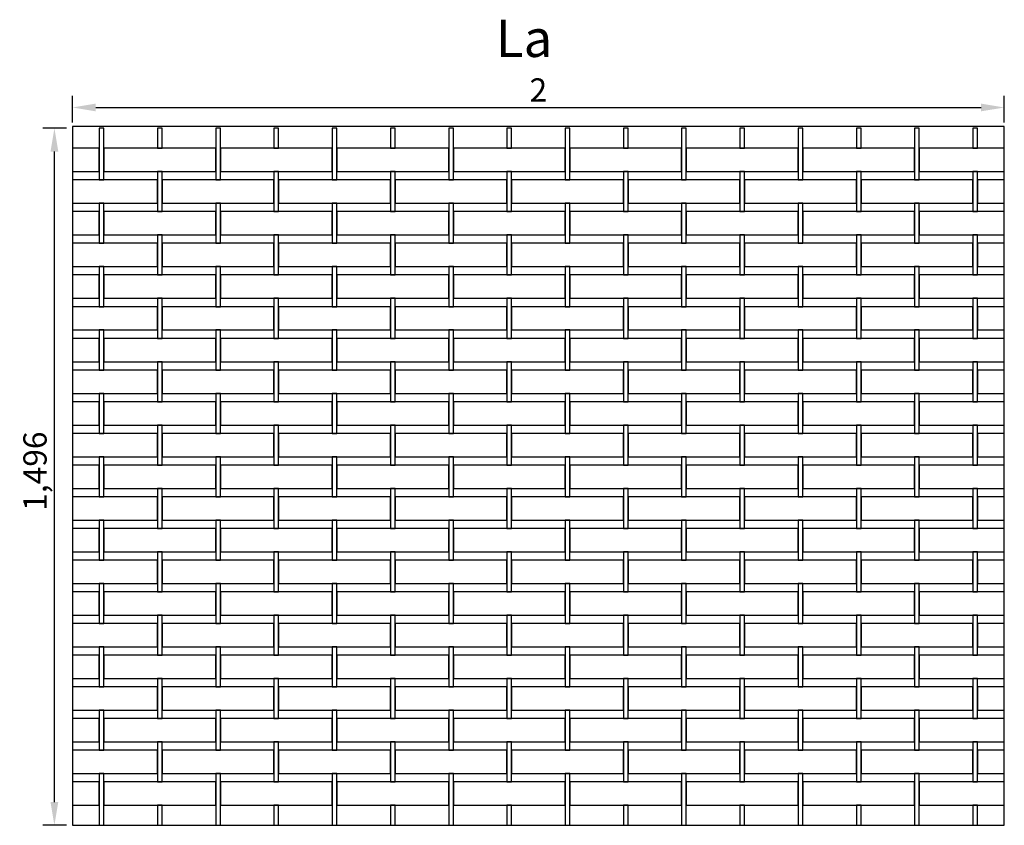
# Model space of a CAD drawing. Extents: x -0.11 to 5.32, y 0 to 2.85.
# Drawn here: x -0.11 to 2, y 1.12 to 2.85 of the extents above; entities that cross this region are included whole.
import ezdxf

# ---------------------------------------------------------------- set-up
doc = ezdxf.new("R2010")
doc.units = 0
doc.header["$MEASUREMENT"] = 0
doc.layers.get('0').update_dxf_attribs({"linetype": 'CONTINUOUS'})
doc.layers.get('Defpoints').update_dxf_attribs({"linetype": 'CONTINUOUS'})
doc.layers.add('COTAS', color=5, linetype='CONTINUOUS')
doc.layers.add('MALLA', color=7, linetype='CONTINUOUS')
doc.layers.add('Marcos', color=1, linetype='CONTINUOUS', plot=False)
doc.dimstyles.get("Standard").update_dxf_attribs({"dimtxt": 0.18, "dimasz": 0.18, "dimexe": 0.18, "dimexo": 0.0625, "dimgap": 0.09, "dimtad": 0, "dimtih": 1, "dimtoh": 1, "dimdec": 4, "dimzin": 0, "dimdsep": 46, "dimtxsty": 'Standard', "dimcen": 0.09, "dimadec": 0, "dimazin": 0, "dimtfac": 1, "dimtdec": 4, "dimtofl": 0, "dimtmove": 0, "dimatfit": 3, "dimfxl": 1, "dimtolj": 1, "dimtzin": 0, "dimarcsym": 0})

# ---------------------------------------------------------------- blocks, each defined once
blk = doc.blocks.new('*D11')
at = {"layer": 'COTAS', "color": 0, "lineweight": -2}
for p, q in [((-0.0125, 2.621), (-0.0637, 2.621)), ((-0.0387, 1.175), (-0.0387, 2.571)), ((-0.0125, 1.125), (-0.0637, 1.125))]:
    blk.add_line(p, q, dxfattribs=at)
at = {"layer": 'COTAS', "color": 0}
for points in [[(-0.0471, 2.571), (-0.0304, 2.571), (-0.0387, 2.621)], [(-0.0471, 1.175), (-0.0304, 1.175), (-0.0387, 1.125)]]:
    blk.add_solid(points, dxfattribs=at)
at = {"layer": 'Defpoints', "color": 0}
for p in [(-0.0387, 2.621), (0, 2.621), (0, 1.125)]:
    blk.add_point(p, dxfattribs=at)
at = {"layer": 'COTAS', "color": 0, "insert": (-0.0804, 1.885), "char_height": 0.05, "attachment_point": 5, "rotation": 90}
blk.add_mtext('\\A1;1,496', dxfattribs=at)
blk = doc.blocks.new('*D12')
at = {"layer": 'COTAS', "color": 0, "lineweight": -2}
for p, q in [((0, 2.6335), (0, 2.6905)), ((2, 2.6335), (2, 2.6905)), ((0.05, 2.6655), (1.95, 2.6655))]:
    blk.add_line(p, q, dxfattribs=at)
at = {"layer": 'COTAS', "color": 0}
for points in [[(0.05, 2.6738), (0.05, 2.6572), (0, 2.6655)], [(1.95, 2.6738), (1.95, 2.6572), (2, 2.6655)]]:
    blk.add_solid(points, dxfattribs=at)
at = {"layer": 'Defpoints', "color": 0}
for p in [(2, 2.6655), (0, 2.621), (2, 2.621)]:
    blk.add_point(p, dxfattribs=at)
at = {"layer": 'COTAS', "color": 0, "insert": (1, 2.703), "char_height": 0.05, "attachment_point": 5}
blk.add_mtext('\\A1;2', dxfattribs=at)

msp = doc.modelspace()

# ---------------------------------------------------------------- linework, layer by layer
at = {"layer": 'MALLA'}
for points in [[(0.0675, 2.587), (0.0675, 2.621), (0.0575, 2.621), (0.0575, 2.587), (0.0575, 2.51), (0.0675, 2.51)], [(0.1925, 2.621), (0.1825, 2.621), (0.1825, 2.587), (0.1825, 2.578), (0.1925, 2.578), (0.1925, 2.587)], [(0.3175, 2.621), (0.3075, 2.621), (0.3075, 2.587), (0.3075, 2.51), (0.3175, 2.51), (0.3175, 2.587)], [(0.4425, 2.621), (0.4325, 2.621), (0.4325, 2.587), (0.4325, 2.578), (0.4425, 2.578), (0.4425, 2.587)], [(0.5675, 2.587), (0.5675, 2.621), (0.5575, 2.621), (0.5575, 2.587), (0.5575, 2.51), (0.5675, 2.51)], [(0.6925, 2.621), (0.6825, 2.621), (0.6825, 2.587), (0.6825, 2.578), (0.6925, 2.578), (0.6925, 2.587)], [(0.8175, 2.587), (0.8175, 2.621), (0.8075, 2.621), (0.8075, 2.587), (0.8075, 2.51), (0.8175, 2.51)], [(0.9425, 2.621), (0.9325, 2.621), (0.9325, 2.587), (0.9325, 2.578), (0.9425, 2.578), (0.9425, 2.587)], [(1.0675, 2.621), (1.0575, 2.621), (1.0575, 2.587), (1.0575, 2.51), (1.0675, 2.51), (1.0675, 2.587)], [(1.1925, 2.621), (1.1825, 2.621), (1.1825, 2.587), (1.1825, 2.578), (1.1925, 2.578), (1.1925, 2.587)], [(1.3175, 2.621), (1.3075, 2.621), (1.3075, 2.587), (1.3075, 2.51), (1.3175, 2.51), (1.3175, 2.587)], [(1.4425, 2.621), (1.4325, 2.621), (1.4325, 2.587), (1.4325, 2.578), (1.4425, 2.578), (1.4425, 2.587)], [(1.5675, 2.587), (1.5675, 2.621), (1.5575, 2.621), (1.5575, 2.587), (1.5575, 2.51), (1.5675, 2.51)], [(1.6925, 2.621), (1.6825, 2.621), (1.6825, 2.587), (1.6825, 2.578), (1.6925, 2.578), (1.6925, 2.587)], [(1.8175, 2.587), (1.8175, 2.621), (1.8075, 2.621), (1.8075, 2.587), (1.8075, 2.51), (1.8175, 2.51)], [(1.9425, 2.621), (1.9325, 2.621), (1.9325, 2.587), (1.9325, 2.578), (1.9425, 2.578), (1.9425, 2.587)], [(0.0575, 2.578), (0, 2.578), (0, 2.528), (0.0575, 2.528)], [(0.3075, 2.578), (0.25, 2.578), (0.0675, 2.578), (0.0675, 2.528), (0.1825, 2.528), (0.25, 2.528), (0.3075, 2.528)], [(0.5575, 2.578), (0.5, 2.578), (0.3175, 2.578), (0.3175, 2.528), (0.4325, 2.528), (0.5, 2.528), (0.5575, 2.528)], [(0.8075, 2.578), (0.75, 2.578), (0.5675, 2.578), (0.5675, 2.528), (0.6825, 2.528), (0.75, 2.528), (0.8075, 2.528)], [(1.0575, 2.578), (1, 2.578), (0.8175, 2.578), (0.8175, 2.528), (0.9325, 2.528), (1, 2.528), (1.0575, 2.528)], [(1.3075, 2.578), (1.25, 2.578), (1.0675, 2.578), (1.0675, 2.528), (1.1825, 2.528), (1.25, 2.528), (1.3075, 2.528)], [(1.5575, 2.578), (1.5, 2.578), (1.3175, 2.578), (1.3175, 2.528), (1.4325, 2.528), (1.5, 2.528), (1.5575, 2.528)], [(1.8075, 2.578), (1.75, 2.578), (1.5675, 2.578), (1.5675, 2.528), (1.6825, 2.528), (1.75, 2.528), (1.8075, 2.528)], [(2, 2.578), (1.8175, 2.578), (1.8175, 2.528), (1.9325, 2.528), (2, 2.528)], [(0.1925, 2.528), (0.1825, 2.528), (0.1825, 2.451), (0.1825, 2.442), (0.1925, 2.442), (0.1925, 2.451)], [(0.4425, 2.528), (0.4325, 2.528), (0.4325, 2.451), (0.4325, 2.442), (0.4425, 2.442), (0.4425, 2.451)], [(0.6925, 2.528), (0.6825, 2.528), (0.6825, 2.451), (0.6825, 2.442), (0.6925, 2.442), (0.6925, 2.451)], [(0.9425, 2.528), (0.9325, 2.528), (0.9325, 2.451), (0.9325, 2.442), (0.9425, 2.442), (0.9425, 2.451)], [(1.1925, 2.528), (1.1825, 2.528), (1.1825, 2.451), (1.1825, 2.442), (1.1925, 2.442), (1.1925, 2.451)], [(1.4425, 2.528), (1.4325, 2.528), (1.4325, 2.451), (1.4325, 2.442), (1.4425, 2.442), (1.4425, 2.451)], [(1.6925, 2.528), (1.6825, 2.528), (1.6825, 2.451), (1.6825, 2.442), (1.6925, 2.442), (1.6925, 2.451)], [(1.9425, 2.528), (1.9325, 2.528), (1.9325, 2.451), (1.9325, 2.442), (1.9425, 2.442), (1.9425, 2.451)], [(0.1825, 2.51), (0, 2.51), (0, 2.46), (0.1825, 2.46)], [(0.4325, 2.51), (0.25, 2.51), (0.1925, 2.51), (0.1925, 2.46), (0.25, 2.46), (0.4325, 2.46)], [(0.6825, 2.51), (0.5, 2.51), (0.4425, 2.51), (0.4425, 2.46), (0.5, 2.46), (0.6825, 2.46)], [(0.9325, 2.51), (0.75, 2.51), (0.6925, 2.51), (0.6925, 2.46), (0.75, 2.46), (0.9325, 2.46)], [(1.1825, 2.51), (1, 2.51), (0.9425, 2.51), (0.9425, 2.46), (1, 2.46), (1.1825, 2.46)], [(1.4325, 2.51), (1.25, 2.51), (1.1925, 2.51), (1.1925, 2.46), (1.25, 2.46), (1.4325, 2.46)], [(1.6825, 2.51), (1.5, 2.51), (1.4425, 2.51), (1.4425, 2.46), (1.5, 2.46), (1.6825, 2.46)], [(1.9325, 2.51), (1.75, 2.51), (1.6925, 2.51), (1.6925, 2.46), (1.75, 2.46), (1.9325, 2.46)], [(2, 2.51), (1.9425, 2.51), (1.9425, 2.46), (2, 2.46)], [(0.0675, 2.451), (0.0675, 2.46), (0.0575, 2.46), (0.0575, 2.451), (0.0575, 2.374), (0.0675, 2.374)], [(0.3175, 2.451), (0.3175, 2.46), (0.3075, 2.46), (0.3075, 2.451), (0.3075, 2.374), (0.3175, 2.374)], [(0.5675, 2.451), (0.5675, 2.46), (0.5575, 2.46), (0.5575, 2.451), (0.5575, 2.374), (0.5675, 2.374)], [(0.8175, 2.451), (0.8175, 2.46), (0.8075, 2.46), (0.8075, 2.451), (0.8075, 2.374), (0.8175, 2.374)], [(1.0675, 2.451), (1.0675, 2.46), (1.0575, 2.46), (1.0575, 2.451), (1.0575, 2.374), (1.0675, 2.374)], [(1.3175, 2.451), (1.3175, 2.46), (1.3075, 2.46), (1.3075, 2.451), (1.3075, 2.374), (1.3175, 2.374)], [(1.5675, 2.451), (1.5675, 2.46), (1.5575, 2.46), (1.5575, 2.451), (1.5575, 2.374), (1.5675, 2.374)], [(1.8175, 2.451), (1.8175, 2.46), (1.8075, 2.46), (1.8075, 2.451), (1.8075, 2.374), (1.8175, 2.374)], [(0.0575, 2.442), (0, 2.442), (0, 2.392), (0.0575, 2.392)], [(0.3075, 2.442), (0.25, 2.442), (0.0675, 2.442), (0.0675, 2.392), (0.1825, 2.392), (0.25, 2.392), (0.3075, 2.392)], [(0.5575, 2.442), (0.5, 2.442), (0.3175, 2.442), (0.3175, 2.392), (0.4325, 2.392), (0.5, 2.392), (0.5575, 2.392)], [(0.8075, 2.442), (0.75, 2.442), (0.5675, 2.442), (0.5675, 2.392), (0.6825, 2.392), (0.75, 2.392), (0.8075, 2.392)], [(1.0575, 2.442), (1, 2.442), (0.8175, 2.442), (0.8175, 2.392), (0.9325, 2.392), (1, 2.392), (1.0575, 2.392)], [(1.3075, 2.442), (1.25, 2.442), (1.0675, 2.442), (1.0675, 2.392), (1.1825, 2.392), (1.25, 2.392), (1.3075, 2.392)], [(1.5575, 2.442), (1.5, 2.442), (1.3175, 2.442), (1.3175, 2.392), (1.4325, 2.392), (1.5, 2.392), (1.5575, 2.392)], [(1.8075, 2.442), (1.75, 2.442), (1.5675, 2.442), (1.5675, 2.392), (1.6825, 2.392), (1.75, 2.392), (1.8075, 2.392)], [(2, 2.442), (1.8175, 2.442), (1.8175, 2.392), (1.9325, 2.392), (2, 2.392)], [(0.1925, 2.392), (0.1825, 2.392), (0.1825, 2.315), (0.1825, 2.306), (0.1925, 2.306), (0.1925, 2.315)], [(0.4425, 2.392), (0.4325, 2.392), (0.4325, 2.315), (0.4325, 2.306), (0.4425, 2.306), (0.4425, 2.315)], [(0.6925, 2.392), (0.6825, 2.392), (0.6825, 2.315), (0.6825, 2.306), (0.6925, 2.306), (0.6925, 2.315)], [(0.9425, 2.392), (0.9325, 2.392), (0.9325, 2.315), (0.9325, 2.306), (0.9425, 2.306), (0.9425, 2.315)], [(1.1925, 2.392), (1.1825, 2.392), (1.1825, 2.315), (1.1825, 2.306), (1.1925, 2.306), (1.1925, 2.315)], [(1.4425, 2.392), (1.4325, 2.392), (1.4325, 2.315), (1.4325, 2.306), (1.4425, 2.306), (1.4425, 2.315)], [(1.6925, 2.392), (1.6825, 2.392), (1.6825, 2.315), (1.6825, 2.306), (1.6925, 2.306), (1.6925, 2.315)], [(1.9425, 2.392), (1.9325, 2.392), (1.9325, 2.315), (1.9325, 2.306), (1.9425, 2.306), (1.9425, 2.315)], [(0.1825, 2.374), (0, 2.374), (0, 2.324), (0.1825, 2.324)], [(0.4325, 2.374), (0.25, 2.374), (0.1925, 2.374), (0.1925, 2.324), (0.25, 2.324), (0.4325, 2.324)], [(0.6825, 2.374), (0.5, 2.374), (0.4425, 2.374), (0.4425, 2.324), (0.5, 2.324), (0.6825, 2.324)], [(0.9325, 2.374), (0.75, 2.374), (0.6925, 2.374), (0.6925, 2.324), (0.75, 2.324), (0.9325, 2.324)], [(1.1825, 2.374), (1, 2.374), (0.9425, 2.374), (0.9425, 2.324), (1, 2.324), (1.1825, 2.324)], [(1.4325, 2.374), (1.25, 2.374), (1.1925, 2.374), (1.1925, 2.324), (1.25, 2.324), (1.4325, 2.324)], [(1.6825, 2.374), (1.5, 2.374), (1.4425, 2.374), (1.4425, 2.324), (1.5, 2.324), (1.6825, 2.324)], [(1.9325, 2.374), (1.75, 2.374), (1.6925, 2.374), (1.6925, 2.324), (1.75, 2.324), (1.9325, 2.324)], [(2, 2.374), (1.9425, 2.374), (1.9425, 2.324), (2, 2.324)], [(0.0575, 2.306), (0, 2.306), (0, 2.256), (0.0575, 2.256)], [(0.0675, 2.315), (0.0675, 2.324), (0.0575, 2.324), (0.0575, 2.315), (0.0575, 2.238), (0.0675, 2.238)], [(0.3075, 2.306), (0.25, 2.306), (0.0675, 2.306), (0.0675, 2.256), (0.1825, 2.256), (0.25, 2.256), (0.3075, 2.256)], [(0.3175, 2.315), (0.3175, 2.324), (0.3075, 2.324), (0.3075, 2.315), (0.3075, 2.238), (0.3175, 2.238)], [(0.5575, 2.306), (0.5, 2.306), (0.3175, 2.306), (0.3175, 2.256), (0.4325, 2.256), (0.5, 2.256), (0.5575, 2.256)], [(0.5675, 2.315), (0.5675, 2.324), (0.5575, 2.324), (0.5575, 2.315), (0.5575, 2.238), (0.5675, 2.238)], [(0.8075, 2.306), (0.75, 2.306), (0.5675, 2.306), (0.5675, 2.256), (0.6825, 2.256), (0.75, 2.256), (0.8075, 2.256)], [(0.8175, 2.315), (0.8175, 2.324), (0.8075, 2.324), (0.8075, 2.315), (0.8075, 2.238), (0.8175, 2.238)], [(1.0575, 2.306), (1, 2.306), (0.8175, 2.306), (0.8175, 2.256), (0.9325, 2.256), (1, 2.256), (1.0575, 2.256)], [(1.0675, 2.315), (1.0675, 2.324), (1.0575, 2.324), (1.0575, 2.315), (1.0575, 2.238), (1.0675, 2.238)], [(1.3075, 2.306), (1.25, 2.306), (1.0675, 2.306), (1.0675, 2.256), (1.1825, 2.256), (1.25, 2.256), (1.3075, 2.256)], [(1.3175, 2.315), (1.3175, 2.324), (1.3075, 2.324), (1.3075, 2.315), (1.3075, 2.238), (1.3175, 2.238)], [(1.5575, 2.306), (1.5, 2.306), (1.3175, 2.306), (1.3175, 2.256), (1.4325, 2.256), (1.5, 2.256), (1.5575, 2.256)], [(1.5675, 2.315), (1.5675, 2.324), (1.5575, 2.324), (1.5575, 2.315), (1.5575, 2.238), (1.5675, 2.238)], [(1.8075, 2.306), (1.75, 2.306), (1.5675, 2.306), (1.5675, 2.256), (1.6825, 2.256), (1.75, 2.256), (1.8075, 2.256)], [(1.8175, 2.315), (1.8175, 2.324), (1.8075, 2.324), (1.8075, 2.315), (1.8075, 2.238), (1.8175, 2.238)], [(2, 2.306), (1.8175, 2.306), (1.8175, 2.256), (1.9325, 2.256), (2, 2.256)], [(0.1925, 2.256), (0.1825, 2.256), (0.1825, 2.179), (0.1825, 2.17), (0.1925, 2.17), (0.1925, 2.179)], [(0.4425, 2.256), (0.4325, 2.256), (0.4325, 2.179), (0.4325, 2.17), (0.4425, 2.17), (0.4425, 2.179)], [(0.6925, 2.256), (0.6825, 2.256), (0.6825, 2.179), (0.6825, 2.17), (0.6925, 2.17), (0.6925, 2.179)], [(0.9425, 2.256), (0.9325, 2.256), (0.9325, 2.179), (0.9325, 2.17), (0.9425, 2.17), (0.9425, 2.179)], [(1.1925, 2.256), (1.1825, 2.256), (1.1825, 2.179), (1.1825, 2.17), (1.1925, 2.17), (1.1925, 2.179)], [(1.4425, 2.256), (1.4325, 2.256), (1.4325, 2.179), (1.4325, 2.17), (1.4425, 2.17), (1.4425, 2.179)], [(1.6925, 2.256), (1.6825, 2.256), (1.6825, 2.179), (1.6825, 2.17), (1.6925, 2.17), (1.6925, 2.179)], [(1.9425, 2.256), (1.9325, 2.256), (1.9325, 2.179), (1.9325, 2.17), (1.9425, 2.17), (1.9425, 2.179)], [(0.1825, 2.238), (0, 2.238), (0, 2.188), (0.1825, 2.188)], [(0.4325, 2.238), (0.25, 2.238), (0.1925, 2.238), (0.1925, 2.188), (0.25, 2.188), (0.4325, 2.188)], [(0.6825, 2.238), (0.5, 2.238), (0.4425, 2.238), (0.4425, 2.188), (0.5, 2.188), (0.6825, 2.188)], [(0.9325, 2.238), (0.75, 2.238), (0.6925, 2.238), (0.6925, 2.188), (0.75, 2.188), (0.9325, 2.188)], [(1.1825, 2.238), (1, 2.238), (0.9425, 2.238), (0.9425, 2.188), (1, 2.188), (1.1825, 2.188)], [(1.4325, 2.238), (1.25, 2.238), (1.1925, 2.238), (1.1925, 2.188), (1.25, 2.188), (1.4325, 2.188)], [(1.6825, 2.238), (1.5, 2.238), (1.4425, 2.238), (1.4425, 2.188), (1.5, 2.188), (1.6825, 2.188)], [(1.9325, 2.238), (1.75, 2.238), (1.6925, 2.238), (1.6925, 2.188), (1.75, 2.188), (1.9325, 2.188)], [(2, 2.238), (1.9425, 2.238), (1.9425, 2.188), (2, 2.188)], [(0.0675, 2.179), (0.0675, 2.188), (0.0575, 2.188), (0.0575, 2.179), (0.0575, 2.102), (0.0675, 2.102)], [(0.3175, 2.179), (0.3175, 2.188), (0.3075, 2.188), (0.3075, 2.179), (0.3075, 2.102), (0.3175, 2.102)], [(0.5675, 2.179), (0.5675, 2.188), (0.5575, 2.188), (0.5575, 2.179), (0.5575, 2.102), (0.5675, 2.102)], [(0.8175, 2.179), (0.8175, 2.188), (0.8075, 2.188), (0.8075, 2.179), (0.8075, 2.102), (0.8175, 2.102)], [(1.0675, 2.179), (1.0675, 2.188), (1.0575, 2.188), (1.0575, 2.179), (1.0575, 2.102), (1.0675, 2.102)], [(1.3175, 2.179), (1.3175, 2.188), (1.3075, 2.188), (1.3075, 2.179), (1.3075, 2.102), (1.3175, 2.102)], [(1.5675, 2.179), (1.5675, 2.188), (1.5575, 2.188), (1.5575, 2.179), (1.5575, 2.102), (1.5675, 2.102)], [(1.8175, 2.179), (1.8175, 2.188), (1.8075, 2.188), (1.8075, 2.179), (1.8075, 2.102), (1.8175, 2.102)], [(0.0575, 2.17), (0, 2.17), (0, 2.12), (0.0575, 2.12)], [(0.3075, 2.17), (0.25, 2.17), (0.0675, 2.17), (0.0675, 2.12), (0.1825, 2.12), (0.25, 2.12), (0.3075, 2.12)], [(0.5575, 2.17), (0.5, 2.17), (0.3175, 2.17), (0.3175, 2.12), (0.4325, 2.12), (0.5, 2.12), (0.5575, 2.12)], [(0.8075, 2.17), (0.75, 2.17), (0.5675, 2.17), (0.5675, 2.12), (0.6825, 2.12), (0.75, 2.12), (0.8075, 2.12)], [(1.0575, 2.17), (1, 2.17), (0.8175, 2.17), (0.8175, 2.12), (0.9325, 2.12), (1, 2.12), (1.0575, 2.12)], [(1.3075, 2.17), (1.25, 2.17), (1.0675, 2.17), (1.0675, 2.12), (1.1825, 2.12), (1.25, 2.12), (1.3075, 2.12)], [(1.5575, 2.17), (1.5, 2.17), (1.3175, 2.17), (1.3175, 2.12), (1.4325, 2.12), (1.5, 2.12), (1.5575, 2.12)], [(1.8075, 2.17), (1.75, 2.17), (1.5675, 2.17), (1.5675, 2.12), (1.6825, 2.12), (1.75, 2.12), (1.8075, 2.12)], [(2, 2.17), (1.8175, 2.17), (1.8175, 2.12), (1.9325, 2.12), (2, 2.12)], [(0.1925, 2.12), (0.1825, 2.12), (0.1825, 2.043), (0.1825, 2.034), (0.1925, 2.034), (0.1925, 2.043)], [(0.4425, 2.12), (0.4325, 2.12), (0.4325, 2.043), (0.4325, 2.034), (0.4425, 2.034), (0.4425, 2.043)], [(0.6925, 2.12), (0.6825, 2.12), (0.6825, 2.043), (0.6825, 2.034), (0.6925, 2.034), (0.6925, 2.043)], [(0.9425, 2.12), (0.9325, 2.12), (0.9325, 2.043), (0.9325, 2.034), (0.9425, 2.034), (0.9425, 2.043)], [(1.1925, 2.12), (1.1825, 2.12), (1.1825, 2.043), (1.1825, 2.034), (1.1925, 2.034), (1.1925, 2.043)], [(1.4425, 2.12), (1.4325, 2.12), (1.4325, 2.043), (1.4325, 2.034), (1.4425, 2.034), (1.4425, 2.043)], [(1.6925, 2.12), (1.6825, 2.12), (1.6825, 2.043), (1.6825, 2.034), (1.6925, 2.034), (1.6925, 2.043)], [(1.9425, 2.12), (1.9325, 2.12), (1.9325, 2.043), (1.9325, 2.034), (1.9425, 2.034), (1.9425, 2.043)], [(0.1825, 2.102), (0, 2.102), (0, 2.052), (0.1825, 2.052)], [(0.4325, 2.102), (0.25, 2.102), (0.1925, 2.102), (0.1925, 2.052), (0.25, 2.052), (0.4325, 2.052)], [(0.6825, 2.102), (0.5, 2.102), (0.4425, 2.102), (0.4425, 2.052), (0.5, 2.052), (0.6825, 2.052)], [(0.9325, 2.102), (0.75, 2.102), (0.6925, 2.102), (0.6925, 2.052), (0.75, 2.052), (0.9325, 2.052)], [(1.1825, 2.102), (1, 2.102), (0.9425, 2.102), (0.9425, 2.052), (1, 2.052), (1.1825, 2.052)], [(1.4325, 2.102), (1.25, 2.102), (1.1925, 2.102), (1.1925, 2.052), (1.25, 2.052), (1.4325, 2.052)], [(1.6825, 2.102), (1.5, 2.102), (1.4425, 2.102), (1.4425, 2.052), (1.5, 2.052), (1.6825, 2.052)], [(1.9325, 2.102), (1.75, 2.102), (1.6925, 2.102), (1.6925, 2.052), (1.75, 2.052), (1.9325, 2.052)], [(2, 2.102), (1.9425, 2.102), (1.9425, 2.052), (2, 2.052)], [(0.0675, 2.043), (0.0675, 2.052), (0.0575, 2.052), (0.0575, 2.043), (0.0575, 1.966), (0.0675, 1.966)], [(0.3175, 2.043), (0.3175, 2.052), (0.3075, 2.052), (0.3075, 2.043), (0.3075, 1.966), (0.3175, 1.966)], [(0.5675, 2.043), (0.5675, 2.052), (0.5575, 2.052), (0.5575, 2.043), (0.5575, 1.966), (0.5675, 1.966)], [(0.8175, 2.043), (0.8175, 2.052), (0.8075, 2.052), (0.8075, 2.043), (0.8075, 1.966), (0.8175, 1.966)], [(1.0675, 2.043), (1.0675, 2.052), (1.0575, 2.052), (1.0575, 2.043), (1.0575, 1.966), (1.0675, 1.966)], [(1.3175, 2.043), (1.3175, 2.052), (1.3075, 2.052), (1.3075, 2.043), (1.3075, 1.966), (1.3175, 1.966)], [(1.5675, 2.043), (1.5675, 2.052), (1.5575, 2.052), (1.5575, 2.043), (1.5575, 1.966), (1.5675, 1.966)], [(1.8175, 2.043), (1.8175, 2.052), (1.8075, 2.052), (1.8075, 2.043), (1.8075, 1.966), (1.8175, 1.966)], [(0.0575, 2.034), (0, 2.034), (0, 1.984), (0.0575, 1.984)], [(0.3075, 2.034), (0.25, 2.034), (0.0675, 2.034), (0.0675, 1.984), (0.1825, 1.984), (0.25, 1.984), (0.3075, 1.984)], [(0.5575, 2.034), (0.5, 2.034), (0.3175, 2.034), (0.3175, 1.984), (0.4325, 1.984), (0.5, 1.984), (0.5575, 1.984)], [(0.8075, 2.034), (0.75, 2.034), (0.5675, 2.034), (0.5675, 1.984), (0.6825, 1.984), (0.75, 1.984), (0.8075, 1.984)], [(1.0575, 2.034), (1, 2.034), (0.8175, 2.034), (0.8175, 1.984), (0.9325, 1.984), (1, 1.984), (1.0575, 1.984)], [(1.3075, 2.034), (1.25, 2.034), (1.0675, 2.034), (1.0675, 1.984), (1.1825, 1.984), (1.25, 1.984), (1.3075, 1.984)], [(1.5575, 2.034), (1.5, 2.034), (1.3175, 2.034), (1.3175, 1.984), (1.4325, 1.984), (1.5, 1.984), (1.5575, 1.984)], [(1.8075, 2.034), (1.75, 2.034), (1.5675, 2.034), (1.5675, 1.984), (1.6825, 1.984), (1.75, 1.984), (1.8075, 1.984)], [(2, 2.034), (1.8175, 2.034), (1.8175, 1.984), (1.9325, 1.984), (2, 1.984)], [(0.1825, 1.966), (0, 1.966), (0, 1.916), (0.1825, 1.916)], [(0.1925, 1.984), (0.1825, 1.984), (0.1825, 1.907), (0.1825, 1.898), (0.1925, 1.898), (0.1925, 1.907)], [(0.4325, 1.966), (0.25, 1.966), (0.1925, 1.966), (0.1925, 1.916), (0.25, 1.916), (0.4325, 1.916)], [(0.4425, 1.984), (0.4325, 1.984), (0.4325, 1.907), (0.4325, 1.898), (0.4425, 1.898), (0.4425, 1.907)], [(0.6825, 1.966), (0.5, 1.966), (0.4425, 1.966), (0.4425, 1.916), (0.5, 1.916), (0.6825, 1.916)], [(0.6925, 1.984), (0.6825, 1.984), (0.6825, 1.907), (0.6825, 1.898), (0.6925, 1.898), (0.6925, 1.907)], [(0.9325, 1.966), (0.75, 1.966), (0.6925, 1.966), (0.6925, 1.916), (0.75, 1.916), (0.9325, 1.916)], [(0.9425, 1.984), (0.9325, 1.984), (0.9325, 1.907), (0.9325, 1.898), (0.9425, 1.898), (0.9425, 1.907)], [(1.1825, 1.966), (1, 1.966), (0.9425, 1.966), (0.9425, 1.916), (1, 1.916), (1.1825, 1.916)], [(1.1925, 1.984), (1.1825, 1.984), (1.1825, 1.907), (1.1825, 1.898), (1.1925, 1.898), (1.1925, 1.907)], [(1.4325, 1.966), (1.25, 1.966), (1.1925, 1.966), (1.1925, 1.916), (1.25, 1.916), (1.4325, 1.916)], [(1.4425, 1.984), (1.4325, 1.984), (1.4325, 1.907), (1.4325, 1.898), (1.4425, 1.898), (1.4425, 1.907)], [(1.6825, 1.966), (1.5, 1.966), (1.4425, 1.966), (1.4425, 1.916), (1.5, 1.916), (1.6825, 1.916)], [(1.6925, 1.984), (1.6825, 1.984), (1.6825, 1.907), (1.6825, 1.898), (1.6925, 1.898), (1.6925, 1.907)], [(1.9325, 1.966), (1.75, 1.966), (1.6925, 1.966), (1.6925, 1.916), (1.75, 1.916), (1.9325, 1.916)], [(1.9425, 1.984), (1.9325, 1.984), (1.9325, 1.907), (1.9325, 1.898), (1.9425, 1.898), (1.9425, 1.907)], [(2, 1.966), (1.9425, 1.966), (1.9425, 1.916), (2, 1.916)], [(0.0675, 1.907), (0.0675, 1.916), (0.0575, 1.916), (0.0575, 1.907), (0.0575, 1.83), (0.0675, 1.83)], [(0.3175, 1.907), (0.3175, 1.916), (0.3075, 1.916), (0.3075, 1.907), (0.3075, 1.83), (0.3175, 1.83)], [(0.5675, 1.907), (0.5675, 1.916), (0.5575, 1.916), (0.5575, 1.907), (0.5575, 1.83), (0.5675, 1.83)], [(0.8175, 1.907), (0.8175, 1.916), (0.8075, 1.916), (0.8075, 1.907), (0.8075, 1.83), (0.8175, 1.83)], [(1.0675, 1.907), (1.0675, 1.916), (1.0575, 1.916), (1.0575, 1.907), (1.0575, 1.83), (1.0675, 1.83)], [(1.3175, 1.907), (1.3175, 1.916), (1.3075, 1.916), (1.3075, 1.907), (1.3075, 1.83), (1.3175, 1.83)], [(1.5675, 1.907), (1.5675, 1.916), (1.5575, 1.916), (1.5575, 1.907), (1.5575, 1.83), (1.5675, 1.83)], [(1.8175, 1.907), (1.8175, 1.916), (1.8075, 1.916), (1.8075, 1.907), (1.8075, 1.83), (1.8175, 1.83)], [(0.0575, 1.898), (0, 1.898), (0, 1.848), (0.0575, 1.848)], [(0.3075, 1.898), (0.25, 1.898), (0.0675, 1.898), (0.0675, 1.848), (0.1825, 1.848), (0.25, 1.848), (0.3075, 1.848)], [(0.5575, 1.898), (0.5, 1.898), (0.3175, 1.898), (0.3175, 1.848), (0.4325, 1.848), (0.5, 1.848), (0.5575, 1.848)], [(0.8075, 1.898), (0.75, 1.898), (0.5675, 1.898), (0.5675, 1.848), (0.6825, 1.848), (0.75, 1.848), (0.8075, 1.848)], [(1.0575, 1.898), (1, 1.898), (0.8175, 1.898), (0.8175, 1.848), (0.9325, 1.848), (1, 1.848), (1.0575, 1.848)], [(1.3075, 1.898), (1.25, 1.898), (1.0675, 1.898), (1.0675, 1.848), (1.1825, 1.848), (1.25, 1.848), (1.3075, 1.848)], [(1.5575, 1.898), (1.5, 1.898), (1.3175, 1.898), (1.3175, 1.848), (1.4325, 1.848), (1.5, 1.848), (1.5575, 1.848)], [(1.8075, 1.898), (1.75, 1.898), (1.5675, 1.898), (1.5675, 1.848), (1.6825, 1.848), (1.75, 1.848), (1.8075, 1.848)], [(2, 1.898), (1.8175, 1.898), (1.8175, 1.848), (1.9325, 1.848), (2, 1.848)], [(0.1925, 1.848), (0.1825, 1.848), (0.1825, 1.771), (0.1825, 1.762), (0.1925, 1.762), (0.1925, 1.771)], [(0.4425, 1.848), (0.4325, 1.848), (0.4325, 1.771), (0.4325, 1.762), (0.4425, 1.762), (0.4425, 1.771)], [(0.6925, 1.848), (0.6825, 1.848), (0.6825, 1.771), (0.6825, 1.762), (0.6925, 1.762), (0.6925, 1.771)], [(0.9425, 1.848), (0.9325, 1.848), (0.9325, 1.771), (0.9325, 1.762), (0.9425, 1.762), (0.9425, 1.771)], [(1.1925, 1.848), (1.1825, 1.848), (1.1825, 1.771), (1.1825, 1.762), (1.1925, 1.762), (1.1925, 1.771)], [(1.4425, 1.848), (1.4325, 1.848), (1.4325, 1.771), (1.4325, 1.762), (1.4425, 1.762), (1.4425, 1.771)], [(1.6925, 1.848), (1.6825, 1.848), (1.6825, 1.771), (1.6825, 1.762), (1.6925, 1.762), (1.6925, 1.771)], [(1.9425, 1.848), (1.9325, 1.848), (1.9325, 1.771), (1.9325, 1.762), (1.9425, 1.762), (1.9425, 1.771)], [(0.1825, 1.83), (0, 1.83), (0, 1.78), (0.1825, 1.78)], [(0.4325, 1.83), (0.25, 1.83), (0.1925, 1.83), (0.1925, 1.78), (0.25, 1.78), (0.4325, 1.78)], [(0.6825, 1.83), (0.5, 1.83), (0.4425, 1.83), (0.4425, 1.78), (0.5, 1.78), (0.6825, 1.78)], [(0.9325, 1.83), (0.75, 1.83), (0.6925, 1.83), (0.6925, 1.78), (0.75, 1.78), (0.9325, 1.78)], [(1.1825, 1.83), (1, 1.83), (0.9425, 1.83), (0.9425, 1.78), (1, 1.78), (1.1825, 1.78)], [(1.4325, 1.83), (1.25, 1.83), (1.1925, 1.83), (1.1925, 1.78), (1.25, 1.78), (1.4325, 1.78)], [(1.6825, 1.83), (1.5, 1.83), (1.4425, 1.83), (1.4425, 1.78), (1.5, 1.78), (1.6825, 1.78)], [(1.9325, 1.83), (1.75, 1.83), (1.6925, 1.83), (1.6925, 1.78), (1.75, 1.78), (1.9325, 1.78)], [(2, 1.83), (1.9425, 1.83), (1.9425, 1.78), (2, 1.78)], [(0.0675, 1.771), (0.0675, 1.78), (0.0575, 1.78), (0.0575, 1.771), (0.0575, 1.694), (0.0675, 1.694)], [(0.3175, 1.771), (0.3175, 1.78), (0.3075, 1.78), (0.3075, 1.771), (0.3075, 1.694), (0.3175, 1.694)], [(0.5675, 1.771), (0.5675, 1.78), (0.5575, 1.78), (0.5575, 1.771), (0.5575, 1.694), (0.5675, 1.694)], [(0.8175, 1.771), (0.8175, 1.78), (0.8075, 1.78), (0.8075, 1.771), (0.8075, 1.694), (0.8175, 1.694)], [(1.0675, 1.771), (1.0675, 1.78), (1.0575, 1.78), (1.0575, 1.771), (1.0575, 1.694), (1.0675, 1.694)], [(1.3175, 1.771), (1.3175, 1.78), (1.3075, 1.78), (1.3075, 1.771), (1.3075, 1.694), (1.3175, 1.694)], [(1.5675, 1.771), (1.5675, 1.78), (1.5575, 1.78), (1.5575, 1.771), (1.5575, 1.694), (1.5675, 1.694)], [(1.8175, 1.771), (1.8175, 1.78), (1.8075, 1.78), (1.8075, 1.771), (1.8075, 1.694), (1.8175, 1.694)], [(0.0575, 1.762), (0, 1.762), (0, 1.712), (0.0575, 1.712)], [(0.3075, 1.762), (0.25, 1.762), (0.0675, 1.762), (0.0675, 1.712), (0.1825, 1.712), (0.25, 1.712), (0.3075, 1.712)], [(0.5575, 1.762), (0.5, 1.762), (0.3175, 1.762), (0.3175, 1.712), (0.4325, 1.712), (0.5, 1.712), (0.5575, 1.712)], [(0.8075, 1.762), (0.75, 1.762), (0.5675, 1.762), (0.5675, 1.712), (0.6825, 1.712), (0.75, 1.712), (0.8075, 1.712)], [(1.0575, 1.762), (1, 1.762), (0.8175, 1.762), (0.8175, 1.712), (0.9325, 1.712), (1, 1.712), (1.0575, 1.712)], [(1.3075, 1.762), (1.25, 1.762), (1.0675, 1.762), (1.0675, 1.712), (1.1825, 1.712), (1.25, 1.712), (1.3075, 1.712)], [(1.5575, 1.762), (1.5, 1.762), (1.3175, 1.762), (1.3175, 1.712), (1.4325, 1.712), (1.5, 1.712), (1.5575, 1.712)], [(1.8075, 1.762), (1.75, 1.762), (1.5675, 1.762), (1.5675, 1.712), (1.6825, 1.712), (1.75, 1.712), (1.8075, 1.712)], [(2, 1.762), (1.8175, 1.762), (1.8175, 1.712), (1.9325, 1.712), (2, 1.712)], [(0.1925, 1.712), (0.1825, 1.712), (0.1825, 1.635), (0.1825, 1.626), (0.1925, 1.626), (0.1925, 1.635)], [(0.4425, 1.712), (0.4325, 1.712), (0.4325, 1.635), (0.4325, 1.626), (0.4425, 1.626), (0.4425, 1.635)], [(0.6925, 1.712), (0.6825, 1.712), (0.6825, 1.635), (0.6825, 1.626), (0.6925, 1.626), (0.6925, 1.635)], [(0.9425, 1.712), (0.9325, 1.712), (0.9325, 1.635), (0.9325, 1.626), (0.9425, 1.626), (0.9425, 1.635)], [(1.1925, 1.712), (1.1825, 1.712), (1.1825, 1.635), (1.1825, 1.626), (1.1925, 1.626), (1.1925, 1.635)], [(1.4425, 1.712), (1.4325, 1.712), (1.4325, 1.635), (1.4325, 1.626), (1.4425, 1.626), (1.4425, 1.635)], [(1.6925, 1.712), (1.6825, 1.712), (1.6825, 1.635), (1.6825, 1.626), (1.6925, 1.626), (1.6925, 1.635)], [(1.9425, 1.712), (1.9325, 1.712), (1.9325, 1.635), (1.9325, 1.626), (1.9425, 1.626), (1.9425, 1.635)], [(0.1825, 1.694), (0, 1.694), (0, 1.644), (0.1825, 1.644)], [(0.4325, 1.694), (0.25, 1.694), (0.1925, 1.694), (0.1925, 1.644), (0.25, 1.644), (0.4325, 1.644)], [(0.6825, 1.694), (0.5, 1.694), (0.4425, 1.694), (0.4425, 1.644), (0.5, 1.644), (0.6825, 1.644)], [(0.9325, 1.694), (0.75, 1.694), (0.6925, 1.694), (0.6925, 1.644), (0.75, 1.644), (0.9325, 1.644)], [(1.1825, 1.694), (1, 1.694), (0.9425, 1.694), (0.9425, 1.644), (1, 1.644), (1.1825, 1.644)], [(1.4325, 1.694), (1.25, 1.694), (1.1925, 1.694), (1.1925, 1.644), (1.25, 1.644), (1.4325, 1.644)], [(1.6825, 1.694), (1.5, 1.694), (1.4425, 1.694), (1.4425, 1.644), (1.5, 1.644), (1.6825, 1.644)], [(1.9325, 1.694), (1.75, 1.694), (1.6925, 1.694), (1.6925, 1.644), (1.75, 1.644), (1.9325, 1.644)], [(2, 1.694), (1.9425, 1.694), (1.9425, 1.644), (2, 1.644)], [(0.0675, 1.635), (0.0675, 1.644), (0.0575, 1.644), (0.0575, 1.635), (0.0575, 1.558), (0.0675, 1.558)], [(0.3175, 1.635), (0.3175, 1.644), (0.3075, 1.644), (0.3075, 1.635), (0.3075, 1.558), (0.3175, 1.558)], [(0.5675, 1.635), (0.5675, 1.644), (0.5575, 1.644), (0.5575, 1.635), (0.5575, 1.558), (0.5675, 1.558)], [(0.8175, 1.635), (0.8175, 1.644), (0.8075, 1.644), (0.8075, 1.635), (0.8075, 1.558), (0.8175, 1.558)], [(1.0675, 1.635), (1.0675, 1.644), (1.0575, 1.644), (1.0575, 1.635), (1.0575, 1.558), (1.0675, 1.558)], [(1.3175, 1.635), (1.3175, 1.644), (1.3075, 1.644), (1.3075, 1.635), (1.3075, 1.558), (1.3175, 1.558)], [(1.5675, 1.635), (1.5675, 1.644), (1.5575, 1.644), (1.5575, 1.635), (1.5575, 1.558), (1.5675, 1.558)], [(1.8175, 1.635), (1.8175, 1.644), (1.8075, 1.644), (1.8075, 1.635), (1.8075, 1.558), (1.8175, 1.558)], [(0.0575, 1.626), (0, 1.626), (0, 1.576), (0.0575, 1.576)], [(0.3075, 1.626), (0.25, 1.626), (0.0675, 1.626), (0.0675, 1.576), (0.1825, 1.576), (0.25, 1.576), (0.3075, 1.576)], [(0.5575, 1.626), (0.5, 1.626), (0.3175, 1.626), (0.3175, 1.576), (0.4325, 1.576), (0.5, 1.576), (0.5575, 1.576)], [(0.8075, 1.626), (0.75, 1.626), (0.5675, 1.626), (0.5675, 1.576), (0.6825, 1.576), (0.75, 1.576), (0.8075, 1.576)], [(1.0575, 1.626), (1, 1.626), (0.8175, 1.626), (0.8175, 1.576), (0.9325, 1.576), (1, 1.576), (1.0575, 1.576)], [(1.3075, 1.626), (1.25, 1.626), (1.0675, 1.626), (1.0675, 1.576), (1.1825, 1.576), (1.25, 1.576), (1.3075, 1.576)], [(1.5575, 1.626), (1.5, 1.626), (1.3175, 1.626), (1.3175, 1.576), (1.4325, 1.576), (1.5, 1.576), (1.5575, 1.576)], [(1.8075, 1.626), (1.75, 1.626), (1.5675, 1.626), (1.5675, 1.576), (1.6825, 1.576), (1.75, 1.576), (1.8075, 1.576)], [(2, 1.626), (1.8175, 1.626), (1.8175, 1.576), (1.9325, 1.576), (2, 1.576)], [(0.1925, 1.576), (0.1825, 1.576), (0.1825, 1.499), (0.1825, 1.49), (0.1925, 1.49), (0.1925, 1.499)], [(0.4425, 1.576), (0.4325, 1.576), (0.4325, 1.499), (0.4325, 1.49), (0.4425, 1.49), (0.4425, 1.499)], [(0.6925, 1.576), (0.6825, 1.576), (0.6825, 1.499), (0.6825, 1.49), (0.6925, 1.49), (0.6925, 1.499)], [(0.9425, 1.576), (0.9325, 1.576), (0.9325, 1.499), (0.9325, 1.49), (0.9425, 1.49), (0.9425, 1.499)], [(1.1925, 1.576), (1.1825, 1.576), (1.1825, 1.499), (1.1825, 1.49), (1.1925, 1.49), (1.1925, 1.499)], [(1.4425, 1.576), (1.4325, 1.576), (1.4325, 1.499), (1.4325, 1.49), (1.4425, 1.49), (1.4425, 1.499)], [(1.6925, 1.576), (1.6825, 1.576), (1.6825, 1.499), (1.6825, 1.49), (1.6925, 1.49), (1.6925, 1.499)], [(1.9425, 1.576), (1.9325, 1.576), (1.9325, 1.499), (1.9325, 1.49), (1.9425, 1.49), (1.9425, 1.499)], [(0.1825, 1.558), (0, 1.558), (0, 1.508), (0.1825, 1.508)], [(0.4325, 1.558), (0.25, 1.558), (0.1925, 1.558), (0.1925, 1.508), (0.25, 1.508), (0.4325, 1.508)], [(0.6825, 1.558), (0.5, 1.558), (0.4425, 1.558), (0.4425, 1.508), (0.5, 1.508), (0.6825, 1.508)], [(0.9325, 1.558), (0.75, 1.558), (0.6925, 1.558), (0.6925, 1.508), (0.75, 1.508), (0.9325, 1.508)], [(1.1825, 1.558), (1, 1.558), (0.9425, 1.558), (0.9425, 1.508), (1, 1.508), (1.1825, 1.508)], [(1.4325, 1.558), (1.25, 1.558), (1.1925, 1.558), (1.1925, 1.508), (1.25, 1.508), (1.4325, 1.508)], [(1.6825, 1.558), (1.5, 1.558), (1.4425, 1.558), (1.4425, 1.508), (1.5, 1.508), (1.6825, 1.508)], [(1.9325, 1.558), (1.75, 1.558), (1.6925, 1.558), (1.6925, 1.508), (1.75, 1.508), (1.9325, 1.508)], [(2, 1.558), (1.9425, 1.558), (1.9425, 1.508), (2, 1.508)], [(0.0675, 1.499), (0.0675, 1.508), (0.0575, 1.508), (0.0575, 1.499), (0.0575, 1.422), (0.0675, 1.422)], [(0.3175, 1.499), (0.3175, 1.508), (0.3075, 1.508), (0.3075, 1.499), (0.3075, 1.422), (0.3175, 1.422)], [(0.5675, 1.499), (0.5675, 1.508), (0.5575, 1.508), (0.5575, 1.499), (0.5575, 1.422), (0.5675, 1.422)], [(0.8175, 1.499), (0.8175, 1.508), (0.8075, 1.508), (0.8075, 1.499), (0.8075, 1.422), (0.8175, 1.422)], [(1.0675, 1.499), (1.0675, 1.508), (1.0575, 1.508), (1.0575, 1.499), (1.0575, 1.422), (1.0675, 1.422)], [(1.3175, 1.499), (1.3175, 1.508), (1.3075, 1.508), (1.3075, 1.499), (1.3075, 1.422), (1.3175, 1.422)], [(1.5675, 1.499), (1.5675, 1.508), (1.5575, 1.508), (1.5575, 1.499), (1.5575, 1.422), (1.5675, 1.422)], [(1.8175, 1.499), (1.8175, 1.508), (1.8075, 1.508), (1.8075, 1.499), (1.8075, 1.422), (1.8175, 1.422)], [(0.0575, 1.49), (0, 1.49), (0, 1.44), (0.0575, 1.44)], [(0.3075, 1.49), (0.25, 1.49), (0.0675, 1.49), (0.0675, 1.44), (0.1825, 1.44), (0.25, 1.44), (0.3075, 1.44)], [(0.5575, 1.49), (0.5, 1.49), (0.3175, 1.49), (0.3175, 1.44), (0.4325, 1.44), (0.5, 1.44), (0.5575, 1.44)], [(0.8075, 1.49), (0.75, 1.49), (0.5675, 1.49), (0.5675, 1.44), (0.6825, 1.44), (0.75, 1.44), (0.8075, 1.44)], [(1.0575, 1.49), (1, 1.49), (0.8175, 1.49), (0.8175, 1.44), (0.9325, 1.44), (1, 1.44), (1.0575, 1.44)], [(1.3075, 1.49), (1.25, 1.49), (1.0675, 1.49), (1.0675, 1.44), (1.1825, 1.44), (1.25, 1.44), (1.3075, 1.44)], [(1.5575, 1.49), (1.5, 1.49), (1.3175, 1.49), (1.3175, 1.44), (1.4325, 1.44), (1.5, 1.44), (1.5575, 1.44)], [(1.8075, 1.49), (1.75, 1.49), (1.5675, 1.49), (1.5675, 1.44), (1.6825, 1.44), (1.75, 1.44), (1.8075, 1.44)], [(2, 1.49), (1.8175, 1.49), (1.8175, 1.44), (1.9325, 1.44), (2, 1.44)], [(0.1925, 1.44), (0.1825, 1.44), (0.1825, 1.363), (0.1825, 1.354), (0.1925, 1.354), (0.1925, 1.363)], [(0.4425, 1.44), (0.4325, 1.44), (0.4325, 1.363), (0.4325, 1.354), (0.4425, 1.354), (0.4425, 1.363)], [(0.6925, 1.44), (0.6825, 1.44), (0.6825, 1.363), (0.6825, 1.354), (0.6925, 1.354), (0.6925, 1.363)], [(0.9425, 1.44), (0.9325, 1.44), (0.9325, 1.363), (0.9325, 1.354), (0.9425, 1.354), (0.9425, 1.363)], [(1.1925, 1.44), (1.1825, 1.44), (1.1825, 1.363), (1.1825, 1.354), (1.1925, 1.354), (1.1925, 1.363)], [(1.4425, 1.44), (1.4325, 1.44), (1.4325, 1.363), (1.4325, 1.354), (1.4425, 1.354), (1.4425, 1.363)], [(1.6925, 1.44), (1.6825, 1.44), (1.6825, 1.363), (1.6825, 1.354), (1.6925, 1.354), (1.6925, 1.363)], [(1.9425, 1.44), (1.9325, 1.44), (1.9325, 1.363), (1.9325, 1.354), (1.9425, 1.354), (1.9425, 1.363)], [(0.1825, 1.422), (0, 1.422), (0, 1.372), (0.1825, 1.372)], [(0.4325, 1.422), (0.25, 1.422), (0.1925, 1.422), (0.1925, 1.372), (0.25, 1.372), (0.4325, 1.372)], [(0.6825, 1.422), (0.5, 1.422), (0.4425, 1.422), (0.4425, 1.372), (0.5, 1.372), (0.6825, 1.372)], [(0.9325, 1.422), (0.75, 1.422), (0.6925, 1.422), (0.6925, 1.372), (0.75, 1.372), (0.9325, 1.372)], [(1.1825, 1.422), (1, 1.422), (0.9425, 1.422), (0.9425, 1.372), (1, 1.372), (1.1825, 1.372)], [(1.4325, 1.422), (1.25, 1.422), (1.1925, 1.422), (1.1925, 1.372), (1.25, 1.372), (1.4325, 1.372)], [(1.6825, 1.422), (1.5, 1.422), (1.4425, 1.422), (1.4425, 1.372), (1.5, 1.372), (1.6825, 1.372)], [(1.9325, 1.422), (1.75, 1.422), (1.6925, 1.422), (1.6925, 1.372), (1.75, 1.372), (1.9325, 1.372)], [(2, 1.422), (1.9425, 1.422), (1.9425, 1.372), (2, 1.372)], [(0.0575, 1.354), (0, 1.354), (0, 1.304), (0.0575, 1.304)], [(0.0675, 1.363), (0.0675, 1.372), (0.0575, 1.372), (0.0575, 1.363), (0.0575, 1.286), (0.0675, 1.286)], [(0.3075, 1.354), (0.25, 1.354), (0.0675, 1.354), (0.0675, 1.304), (0.1825, 1.304), (0.25, 1.304), (0.3075, 1.304)], [(0.3175, 1.363), (0.3175, 1.372), (0.3075, 1.372), (0.3075, 1.363), (0.3075, 1.286), (0.3175, 1.286)], [(0.5575, 1.354), (0.5, 1.354), (0.3175, 1.354), (0.3175, 1.304), (0.4325, 1.304), (0.5, 1.304), (0.5575, 1.304)], [(0.5675, 1.363), (0.5675, 1.372), (0.5575, 1.372), (0.5575, 1.363), (0.5575, 1.286), (0.5675, 1.286)], [(0.8075, 1.354), (0.75, 1.354), (0.5675, 1.354), (0.5675, 1.304), (0.6825, 1.304), (0.75, 1.304), (0.8075, 1.304)], [(0.8175, 1.363), (0.8175, 1.372), (0.8075, 1.372), (0.8075, 1.363), (0.8075, 1.286), (0.8175, 1.286)], [(1.0575, 1.354), (1, 1.354), (0.8175, 1.354), (0.8175, 1.304), (0.9325, 1.304), (1, 1.304), (1.0575, 1.304)], [(1.0675, 1.363), (1.0675, 1.372), (1.0575, 1.372), (1.0575, 1.363), (1.0575, 1.286), (1.0675, 1.286)], [(1.3075, 1.354), (1.25, 1.354), (1.0675, 1.354), (1.0675, 1.304), (1.1825, 1.304), (1.25, 1.304), (1.3075, 1.304)], [(1.3175, 1.363), (1.3175, 1.372), (1.3075, 1.372), (1.3075, 1.363), (1.3075, 1.286), (1.3175, 1.286)], [(1.5575, 1.354), (1.5, 1.354), (1.3175, 1.354), (1.3175, 1.304), (1.4325, 1.304), (1.5, 1.304), (1.5575, 1.304)], [(1.5675, 1.363), (1.5675, 1.372), (1.5575, 1.372), (1.5575, 1.363), (1.5575, 1.286), (1.5675, 1.286)], [(1.8075, 1.354), (1.75, 1.354), (1.5675, 1.354), (1.5675, 1.304), (1.6825, 1.304), (1.75, 1.304), (1.8075, 1.304)], [(1.8175, 1.363), (1.8175, 1.372), (1.8075, 1.372), (1.8075, 1.363), (1.8075, 1.286), (1.8175, 1.286)], [(2, 1.354), (1.8175, 1.354), (1.8175, 1.304), (1.9325, 1.304), (2, 1.304)], [(0.1925, 1.304), (0.1825, 1.304), (0.1825, 1.227), (0.1825, 1.218), (0.1925, 1.218), (0.1925, 1.227)], [(0.4425, 1.304), (0.4325, 1.304), (0.4325, 1.227), (0.4325, 1.218), (0.4425, 1.218), (0.4425, 1.227)], [(0.6925, 1.304), (0.6825, 1.304), (0.6825, 1.227), (0.6825, 1.218), (0.6925, 1.218), (0.6925, 1.227)], [(0.9425, 1.304), (0.9325, 1.304), (0.9325, 1.227), (0.9325, 1.218), (0.9425, 1.218), (0.9425, 1.227)], [(1.1925, 1.304), (1.1825, 1.304), (1.1825, 1.227), (1.1825, 1.218), (1.1925, 1.218), (1.1925, 1.227)], [(1.4425, 1.304), (1.4325, 1.304), (1.4325, 1.227), (1.4325, 1.218), (1.4425, 1.218), (1.4425, 1.227)], [(1.6925, 1.304), (1.6825, 1.304), (1.6825, 1.227), (1.6825, 1.218), (1.6925, 1.218), (1.6925, 1.227)], [(1.9425, 1.304), (1.9325, 1.304), (1.9325, 1.227), (1.9325, 1.218), (1.9425, 1.218), (1.9425, 1.227)], [(0.1825, 1.286), (0, 1.286), (0, 1.236), (0.1825, 1.236)], [(0.4325, 1.286), (0.25, 1.286), (0.1925, 1.286), (0.1925, 1.236), (0.25, 1.236), (0.4325, 1.236)], [(0.6825, 1.286), (0.5, 1.286), (0.4425, 1.286), (0.4425, 1.236), (0.5, 1.236), (0.6825, 1.236)], [(0.9325, 1.286), (0.75, 1.286), (0.6925, 1.286), (0.6925, 1.236), (0.75, 1.236), (0.9325, 1.236)], [(1.1825, 1.286), (1, 1.286), (0.9425, 1.286), (0.9425, 1.236), (1, 1.236), (1.1825, 1.236)], [(1.4325, 1.286), (1.25, 1.286), (1.1925, 1.286), (1.1925, 1.236), (1.25, 1.236), (1.4325, 1.236)], [(1.6825, 1.286), (1.5, 1.286), (1.4425, 1.286), (1.4425, 1.236), (1.5, 1.236), (1.6825, 1.236)], [(1.9325, 1.286), (1.75, 1.286), (1.6925, 1.286), (1.6925, 1.236), (1.75, 1.236), (1.9325, 1.236)], [(2, 1.286), (1.9425, 1.286), (1.9425, 1.236), (2, 1.236)], [(0.0675, 1.227), (0.0675, 1.236), (0.0575, 1.236), (0.0575, 1.227), (0.0575, 1.125), (0.0675, 1.125)], [(0.3175, 1.227), (0.3175, 1.236), (0.3075, 1.236), (0.3075, 1.227), (0.3075, 1.125), (0.3175, 1.125)], [(0.5675, 1.227), (0.5675, 1.236), (0.5575, 1.236), (0.5575, 1.227), (0.5575, 1.125), (0.5675, 1.125)], [(0.8175, 1.227), (0.8175, 1.236), (0.8075, 1.236), (0.8075, 1.227), (0.8075, 1.125), (0.8175, 1.125)], [(1.0675, 1.227), (1.0675, 1.236), (1.0575, 1.236), (1.0575, 1.227), (1.0575, 1.125), (1.0675, 1.125)], [(1.3175, 1.227), (1.3175, 1.236), (1.3075, 1.236), (1.3075, 1.227), (1.3075, 1.125), (1.3175, 1.125)], [(1.5675, 1.227), (1.5675, 1.236), (1.5575, 1.236), (1.5575, 1.227), (1.5575, 1.125), (1.5675, 1.125)], [(1.8175, 1.227), (1.8175, 1.236), (1.8075, 1.236), (1.8075, 1.227), (1.8075, 1.125), (1.8175, 1.125)], [(0.0575, 1.218), (0, 1.218), (0, 1.168), (0.0575, 1.168)], [(0.3075, 1.218), (0.25, 1.218), (0.0675, 1.218), (0.0675, 1.168), (0.1825, 1.168), (0.25, 1.168), (0.3075, 1.168)], [(0.5575, 1.218), (0.5, 1.218), (0.3175, 1.218), (0.3175, 1.168), (0.4325, 1.168), (0.5, 1.168), (0.5575, 1.168)], [(0.8075, 1.218), (0.75, 1.218), (0.5675, 1.218), (0.5675, 1.168), (0.6825, 1.168), (0.75, 1.168), (0.8075, 1.168)], [(1.0575, 1.218), (1, 1.218), (0.8175, 1.218), (0.8175, 1.168), (0.9325, 1.168), (1, 1.168), (1.0575, 1.168)], [(1.3075, 1.218), (1.25, 1.218), (1.0675, 1.218), (1.0675, 1.168), (1.1825, 1.168), (1.25, 1.168), (1.3075, 1.168)], [(1.5575, 1.218), (1.5, 1.218), (1.3175, 1.218), (1.3175, 1.168), (1.4325, 1.168), (1.5, 1.168), (1.5575, 1.168)], [(1.8075, 1.218), (1.75, 1.218), (1.5675, 1.218), (1.5675, 1.168), (1.6825, 1.168), (1.75, 1.168), (1.8075, 1.168)], [(2, 1.218), (1.8175, 1.218), (1.8175, 1.168), (1.9325, 1.168), (2, 1.168)], [(0.1925, 1.168), (0.1825, 1.168), (0.1825, 1.125), (0.1925, 1.125)], [(0.4425, 1.168), (0.4325, 1.168), (0.4325, 1.125), (0.4425, 1.125)], [(0.6925, 1.168), (0.6825, 1.168), (0.6825, 1.125), (0.6925, 1.125)], [(0.9425, 1.168), (0.9325, 1.168), (0.9325, 1.125), (0.9425, 1.125)], [(1.1925, 1.168), (1.1825, 1.168), (1.1825, 1.125), (1.1925, 1.125)], [(1.4425, 1.168), (1.4325, 1.168), (1.4325, 1.125), (1.4425, 1.125)], [(1.6925, 1.168), (1.6825, 1.168), (1.6825, 1.125), (1.6925, 1.125)], [(1.9425, 1.168), (1.9325, 1.168), (1.9325, 1.125), (1.9425, 1.125)]]:
    msp.add_lwpolyline(points, close=True, dxfattribs=at)
at = {"layer": 'Marcos'}
msp.add_lwpolyline([(0, 1.125), (2, 1.125), (2, 2.625), (0, 2.625)], close=True, dxfattribs=at)

# ---------------------------------------------------------------- texts
at = {"insert": (0.90635, 2.8539), "char_height": 0.08, "attachment_point": 1}
msp.add_mtext_dynamic_manual_height_columns('\\pi0.034053;{\\fArial|b1|i0|c0|p34;La}', width=0.1861964, gutter_width=12.5, heights=[0], dxfattribs=at)

# ---------------------------------------------------------------- dimensions: what is measured, and where the dimension line sits
at = {"layer": 'COTAS'}
for base, p1, p2, angle, picture, middle in [((2, 2.6655), (0, 2.621), (2, 2.621), 180, '*D12', (1, 2.6655)), ((-0.03875, 2.621), (0, 1.125), (0, 2.621), 90, '*D11', (-0.03875, 1.885))]:
    dim = msp.add_linear_dim(base=base, p1=p1, p2=p2, angle=angle, dimstyle='Standard', override={"dimscale": 0.02, "dimtxt": 2.5, "dimasz": 2.5, "dimexe": 1.25, "dimexo": 0.625, "dimgap": 0.625, "dimtad": 1, "dimtih": 0, "dimtoh": 0, "dimzin": 8, "dimlunit": 6, "dimcen": 2.5, "dimtofl": 1}, dxfattribs=at)
    dim.commit()
    dim.dimension.update_dxf_attribs({"geometry": picture, "text_midpoint": middle, "dimtype": 160})

doc.saveas('drawing.dxf')
